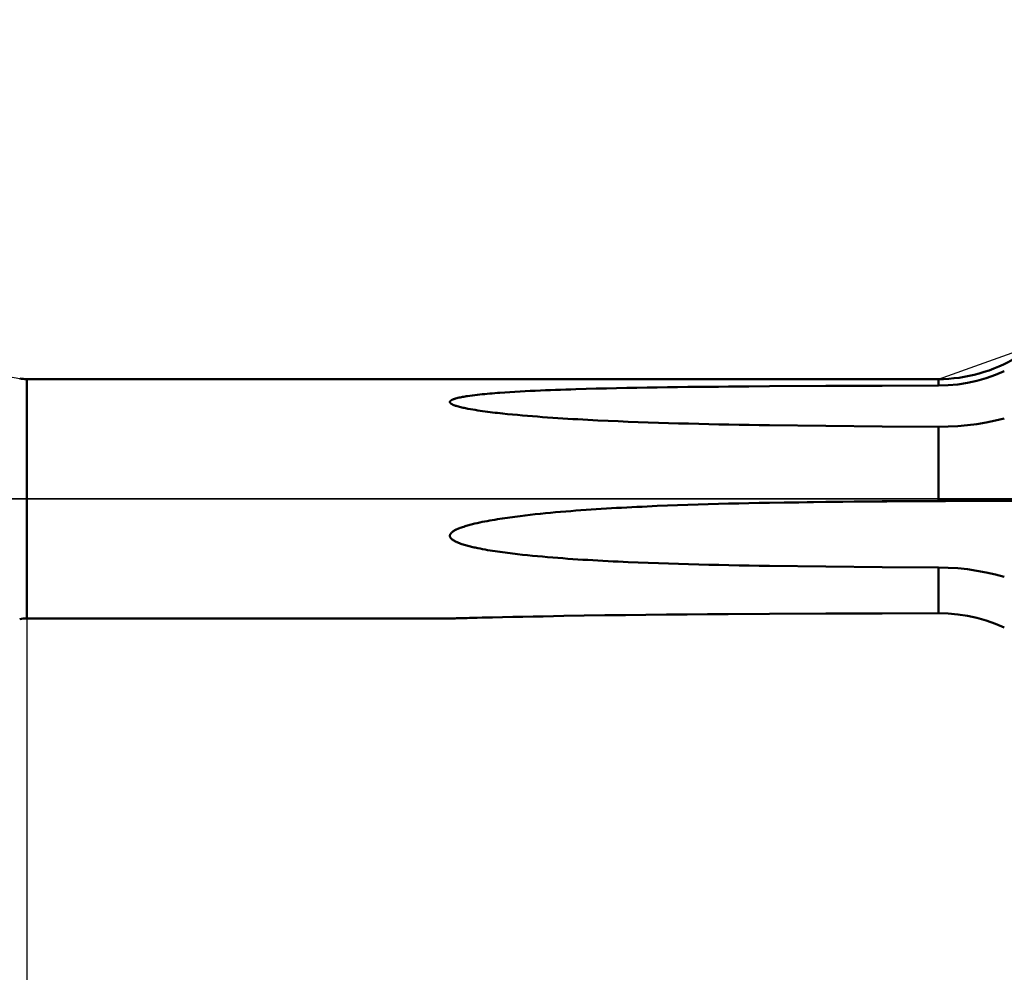
# Model space of a CAD drawing. Extents: x -50 to 92, y -69 to 65.
# Drawn here: x 27 to 46, y -9 to 10 of the extents above; entities that cross this region are included whole.
import ezdxf

# ---------------------------------------------------------------- set-up
doc = ezdxf.new("R2010")
doc.units = 0
doc.header["$PDMODE"] = 1
doc.linetypes.add('LONGDASH_DASH', pattern=[10.5, 6, -0.75, 3, -0.75])
for name, color, linetype, lineweight in [('1', 4, 'Continuous', 50), ('2', 7, 'Continuous', 25), ('4', 2, 'LONGDASH_DASH', 25), ('NOCUT', 7, 'Continuous', 25), ('SK2', 7, 'Continuous', 25), ('SK4', 2, 'LONGDASH_DASH', 25)]:
    doc.layers.add(name, color=color, linetype=linetype, lineweight=lineweight)
doc.styles.add('STANDARD 3.5 mm', font='monos.ttf', dxfattribs={"height": 3.5})
doc.dimstyles.new('AM_DIN', dxfattribs={"dimtxt": 3.5, "dimasz": 2.5, "dimexe": 2, "dimexo": 1, "dimgap": 1, "dimtad": 1, "dimdec": 1, "dimzin": 0, "dimdsep": 46, "dimtxsty": 'STANDARD 3.5 mm', "dimcen": 0.09, "dimadec": 0, "dimazin": 2, "dimtm": 1e-09, "dimtfac": 0.707107, "dimtmove": 0, "dimatfit": 3, "dimfxl": 1, "dimtolj": 1, "dimtzin": 0, "dimlwd": -1, "dimlwe": -1, "dimarcsym": 0})

# ---------------------------------------------------------------- blocks, each defined once
blk = doc.blocks.new('*D6')
at = {"layer": '2', "color": 0}
for p, q in [((47, 4.059), (47, 47)), ((57, 3.855), (57, 47)), ((44.5, 45), (42, 45)), ((47, 45), (49.5, 45)), ((49.5, 45), (54.5, 45)), ((57, 45), (54.5, 45)), ((57, 45), (72.713, 45)), ((59.5, 45), (62, 45))]:
    blk.add_line(p, q, dxfattribs=at)
for points in [[(44.5, 45.417), (44.5, 44.583), (47, 45)], [(59.5, 45.417), (59.5, 44.583), (57, 45)]]:
    blk.add_solid(points, dxfattribs=at)
at = {"layer": 'DEFPOINTS', "color": 0}
for p in [(47, 45), (47, 3.059), (57, 2.855)]:
    blk.add_point(p, dxfattribs=at)
at = {"layer": '2', "color": 0, "insert": (66.107, 47.811), "char_height": 3.5, "attachment_point": 5, "style": 'STANDARD 3.5 mm'}
blk.add_mtext('\\A1;10.0', dxfattribs=at)
blk = doc.blocks.new('*D7')
at = {"layer": '2', "color": 0}
for p, q in [((57, 1.855), (57, -32)), ((27, 1.375), (27, -32)), ((54.5, -30), (29.5, -30))]:
    blk.add_line(p, q, dxfattribs=at)
for points in [[(29.5, -29.583), (29.5, -30.417), (27, -30)], [(54.5, -30.417), (54.5, -29.583), (57, -30)]]:
    blk.add_solid(points, dxfattribs=at)
at = {"layer": 'DEFPOINTS', "color": 0}
for p in [(57, 2.855), (27, 2.375), (27, -29.063)]:
    blk.add_point(p, dxfattribs=at)
at = {"layer": '2', "color": 0, "insert": (42, -27.189), "char_height": 3.5, "attachment_point": 5, "style": 'STANDARD 3.5 mm'}
blk.add_mtext('\\A1;30.0', dxfattribs=at)
blk = doc.blocks.new('*D8')
at = {"layer": '2', "color": 0}
for p, q in [((0, -1), (0, -47)), ((59.855, -1), (59.855, -47)), ((57.355, -45), (2.5, -45))]:
    blk.add_line(p, q, dxfattribs=at)
for points in [[(2.5, -44.583), (2.5, -45.417), (0, -45)], [(57.355, -45.417), (57.355, -44.583), (59.855, -45)]]:
    blk.add_solid(points, dxfattribs=at)
at = {"layer": 'DEFPOINTS', "color": 0}
for p in [(0, 0), (59.855, 0), (0, -44.063)]:
    blk.add_point(p, dxfattribs=at)
at = {"layer": '2', "color": 0, "insert": (29.694, -42.189), "char_height": 3.5, "attachment_point": 5, "style": 'STANDARD 3.5 mm'}
blk.add_mtext('\\A1;59.9', dxfattribs=at)
blk = doc.blocks.new('*D9')
at = {"layer": 'DEFPOINTS', "color": 0}
for p in [(59.855, 0), (-23, -1.5), (-23, -59.063)]:
    blk.add_point(p, dxfattribs=at)
at = {"layer": 'SK2', "color": 0}
for p, q in [((59.855, -1), (59.855, -62)), ((-23, -2.5), (-23, -62)), ((57.355, -60), (-20.5, -60))]:
    blk.add_line(p, q, dxfattribs=at)
for points in [[(-20.5, -59.583), (-20.5, -60.417), (-23, -60)], [(57.355, -60.417), (57.355, -59.583), (59.855, -60)]]:
    blk.add_solid(points, dxfattribs=at)
at = {"layer": 'SK2', "color": 0, "insert": (18.363, -57.189), "char_height": 3.5, "attachment_point": 5, "style": 'STANDARD 3.5 mm'}
blk.add_mtext('\\A1;82.9', dxfattribs=at)
blk = doc.blocks.new('*D10')
at = {"layer": 'DEFPOINTS', "color": 0}
for p in [(-23, 60), (55.638, 3.058), (-23, 1.5)]:
    blk.add_point(p, dxfattribs=at)
at = {"layer": 'SK2', "color": 0}
for p, q in [((-23, 2.5), (-23, 62)), ((55.638, 4.059), (55.638, 62)), ((53.138, 60), (-20.5, 60))]:
    blk.add_line(p, q, dxfattribs=at)
for points in [[(-20.5, 60.417), (-20.5, 59.583), (-23, 60)], [(53.138, 60.417), (53.138, 59.583), (55.638, 60)]]:
    blk.add_solid(points, dxfattribs=at)
at = {"layer": 'SK2', "color": 0, "insert": (15.873, 62.811), "char_height": 3.5, "attachment_point": 5, "style": 'STANDARD 3.5 mm'}
blk.add_mtext('\\A1;78.6', dxfattribs=at)

msp = doc.modelspace()

# ---------------------------------------------------------------- linework, layer by layer
at = {"layer": '1'}
for p, q in [((45.094, 2.375), (27, 2.375)), ((27, 2.375), (27, -2.375)), ((45.094, 2.375), (45.094, 2.246)), ((45.094, 1.429), (45.094, -0.041)), ((46.402, -0.028), (46.402, -0.042)), ((57.597, -0.042), (46.402, -0.042)), ((45.094, -1.362), (45.094, -2.271)), ((27, -2.375), (35.401, -2.375))]:
    msp.add_line(p, q, dxfattribs=at)
for points in [[(46.402, 2.536), (46.225, 2.46), (46.043, 2.395), (45.857, 2.342), (45.67, 2.3), (45.48, 2.27), (45.288, 2.252), (45.094, 2.246)], [(41.739, 2.233), (41.335, 2.23), (40.93, 2.227), (40.728, 2.225), (40.526, 2.223), (40.324, 2.221), (40.122, 2.219), (39.919, 2.217), (39.717, 2.214), (39.515, 2.211), (39.313, 2.207), (39.111, 2.204), (38.909, 2.2), (38.707, 2.196), (38.505, 2.191), (38.303, 2.186), (38.101, 2.181), (37.899, 2.175), (37.799, 2.172), (37.698, 2.169), (37.597, 2.165), (37.496, 2.161), (37.395, 2.158), (37.295, 2.153), (37.194, 2.149), (37.093, 2.145), (36.993, 2.14), (36.892, 2.135), (36.792, 2.129), (36.691, 2.124), (36.591, 2.117), (36.491, 2.111), (36.391, 2.104), (36.341, 2.1), (36.291, 2.096), (36.241, 2.092), (36.191, 2.088), (36.142, 2.083), (36.092, 2.079), (36.042, 2.074), (35.993, 2.069), (35.943, 2.063), (35.894, 2.058), (35.845, 2.052), (35.796, 2.045), (35.748, 2.038), (35.723, 2.034), (35.699, 2.03), (35.675, 2.026), (35.651, 2.022), (35.627, 2.017), (35.604, 2.013), (35.58, 2.008), (35.557, 2.002), (35.534, 1.996), (35.511, 1.99), (35.5, 1.987), (35.489, 1.983), (35.478, 1.979), (35.468, 1.976), (35.458, 1.971), (35.448, 1.967), (35.438, 1.962), (35.429, 1.957), (35.425, 1.955), (35.421, 1.952), (35.417, 1.949), (35.413, 1.946), (35.41, 1.943), (35.407, 1.94), (35.405, 1.936), (35.403, 1.933), (35.401, 1.929), (35.4, 1.925), (35.4, 1.922), (35.4, 1.918), (35.401, 1.914), (35.403, 1.91), (35.405, 1.907), (35.407, 1.903), (35.41, 1.9), (35.413, 1.897), (35.417, 1.893), (35.42, 1.89), (35.424, 1.887), (35.428, 1.884), (35.433, 1.882), (35.437, 1.879), (35.442, 1.876), (35.447, 1.874), (35.457, 1.869), (35.467, 1.864), (35.478, 1.86), (35.489, 1.856), (35.5, 1.852), (35.511, 1.848), (35.522, 1.844), (35.544, 1.837), (35.567, 1.831), (35.59, 1.825), (35.614, 1.819), (35.637, 1.813), (35.661, 1.808), (35.685, 1.803), (35.709, 1.798), (35.733, 1.793), (35.757, 1.788), (35.805, 1.779), (35.854, 1.771), (35.903, 1.763), (35.951, 1.755), (36, 1.748), (36.049, 1.741), (36.098, 1.734), (36.148, 1.728), (36.197, 1.721), (36.246, 1.715), (36.296, 1.709), (36.345, 1.704), (36.394, 1.698), (36.444, 1.693), (36.543, 1.682), (36.642, 1.672), (36.742, 1.663), (36.841, 1.654), (36.941, 1.646), (37.04, 1.638), (37.14, 1.63), (37.24, 1.622), (37.339, 1.615), (37.439, 1.608), (37.539, 1.601), (37.638, 1.595), (37.738, 1.589), (37.838, 1.583), (37.938, 1.577), (38.038, 1.572), (38.137, 1.566), (38.237, 1.561), (38.337, 1.556), (38.537, 1.547), (38.737, 1.538), (38.937, 1.53), (39.137, 1.522), (39.337, 1.515), (39.537, 1.508), (39.737, 1.502), (39.937, 1.496), (40.137, 1.491), (40.337, 1.486), (40.537, 1.481), (40.738, 1.477), (40.938, 1.473), (41.138, 1.469), (41.338, 1.466), (41.539, 1.463), (41.739, 1.46)], [(45.094, 2.246), (43.975, 2.243), (42.857, 2.239), (41.739, 2.233)], [(45.094, 1.429), (45.288, 1.432), (45.48, 1.442), (45.67, 1.459), (45.858, 1.482), (46.043, 1.513), (46.225, 1.551), (46.402, 1.595)], [(41.739, 1.46), (42.857, 1.446), (43.975, 1.436), (45.094, 1.429)], [(41.739, -0.08), (41.537, -0.083), (41.335, -0.087), (41.132, -0.092), (40.93, -0.096), (40.728, -0.102), (40.526, -0.107), (40.324, -0.113), (40.122, -0.12), (39.919, -0.127), (39.717, -0.134), (39.515, -0.142), (39.414, -0.147), (39.313, -0.151), (39.212, -0.156), (39.111, -0.161), (39.01, -0.166), (38.909, -0.171), (38.808, -0.177), (38.707, -0.182), (38.606, -0.188), (38.505, -0.194), (38.404, -0.2), (38.303, -0.207), (38.202, -0.213), (38.101, -0.22), (38, -0.228), (37.899, -0.235), (37.799, -0.243), (37.698, -0.251), (37.597, -0.259), (37.496, -0.268), (37.395, -0.278), (37.295, -0.287), (37.194, -0.297), (37.093, -0.308), (36.993, -0.319), (36.892, -0.331), (36.792, -0.343), (36.742, -0.349), (36.691, -0.355), (36.641, -0.362), (36.591, -0.369), (36.541, -0.376), (36.491, -0.383), (36.441, -0.39), (36.391, -0.398), (36.341, -0.406), (36.291, -0.414), (36.241, -0.423), (36.191, -0.432), (36.142, -0.441), (36.092, -0.45), (36.042, -0.46), (35.993, -0.47), (35.943, -0.481), (35.894, -0.492), (35.87, -0.498), (35.845, -0.504), (35.821, -0.51), (35.796, -0.517), (35.772, -0.524), (35.748, -0.53), (35.723, -0.538), (35.699, -0.545), (35.675, -0.553), (35.651, -0.56), (35.627, -0.569), (35.604, -0.577), (35.58, -0.587), (35.568, -0.591), (35.557, -0.596), (35.545, -0.602), (35.534, -0.607), (35.523, -0.612), (35.511, -0.618), (35.5, -0.624), (35.489, -0.63), (35.478, -0.637), (35.468, -0.643), (35.458, -0.65), (35.448, -0.658), (35.443, -0.662), (35.438, -0.666), (35.434, -0.67), (35.429, -0.675), (35.425, -0.679), (35.421, -0.684), (35.417, -0.689), (35.413, -0.694), (35.41, -0.699), (35.407, -0.704), (35.405, -0.71), (35.403, -0.716), (35.401, -0.722), (35.4, -0.728), (35.4, -0.734), (35.4, -0.74), (35.401, -0.746), (35.403, -0.752), (35.405, -0.757), (35.407, -0.763), (35.41, -0.768), (35.413, -0.774), (35.417, -0.779), (35.42, -0.783), (35.424, -0.788), (35.428, -0.792), (35.433, -0.797), (35.437, -0.801), (35.442, -0.805), (35.447, -0.809), (35.457, -0.816), (35.467, -0.823), (35.478, -0.83), (35.489, -0.836), (35.5, -0.842), (35.511, -0.848), (35.522, -0.853), (35.533, -0.858), (35.544, -0.863), (35.556, -0.868), (35.567, -0.873), (35.59, -0.882), (35.614, -0.891), (35.637, -0.899), (35.661, -0.906), (35.685, -0.914), (35.709, -0.921), (35.733, -0.928), (35.757, -0.934), (35.781, -0.94), (35.805, -0.947), (35.83, -0.952), (35.854, -0.958), (35.878, -0.964), (35.903, -0.969), (35.951, -0.98), (36, -0.989), (36.049, -0.999), (36.098, -1.008), (36.148, -1.016), (36.197, -1.024), (36.246, -1.032), (36.296, -1.04), (36.345, -1.048), (36.394, -1.055), (36.444, -1.062), (36.493, -1.068), (36.543, -1.075), (36.593, -1.081), (36.642, -1.087), (36.692, -1.093), (36.742, -1.099), (36.841, -1.11), (36.941, -1.12), (37.04, -1.13), (37.14, -1.139), (37.24, -1.148), (37.339, -1.157), (37.439, -1.165), (37.539, -1.173), (37.638, -1.181), (37.738, -1.188), (37.838, -1.195), (37.938, -1.202), (38.038, -1.208), (38.137, -1.214), (38.237, -1.22), (38.337, -1.225), (38.437, -1.231), (38.537, -1.236), (38.637, -1.241), (38.737, -1.246), (38.837, -1.251), (38.937, -1.255), (39.137, -1.264), (39.337, -1.272), (39.537, -1.279), (39.737, -1.286), (39.937, -1.292), (40.137, -1.298), (40.337, -1.303), (40.537, -1.308), (40.738, -1.313), (40.938, -1.317), (41.138, -1.321), (41.338, -1.324), (41.539, -1.328), (41.739, -1.331)], [(45.094, -0.041), (43.975, -0.049), (42.857, -0.062), (41.739, -0.08)], [(46.402, -0.028), (46.225, -0.03), (46.043, -0.033), (45.857, -0.035), (45.67, -0.037), (45.48, -0.039), (45.288, -0.04), (45.094, -0.041)], [(41.739, -1.331), (42.857, -1.345), (43.975, -1.356), (45.094, -1.362)], [(45.094, -1.362), (45.288, -1.367), (45.48, -1.379), (45.67, -1.399), (45.858, -1.426), (46.043, -1.46), (46.225, -1.502), (46.402, -1.55)], [(41.739, -2.282), (40.922, -2.287), (40.514, -2.29), (40.106, -2.293), (39.698, -2.297), (39.29, -2.301), (38.882, -2.306), (38.475, -2.312), (38.067, -2.318), (37.66, -2.324), (37.456, -2.328), (37.253, -2.332), (37.05, -2.336), (36.847, -2.34), (36.645, -2.344), (36.443, -2.349), (36.242, -2.353), (36.041, -2.358), (35.941, -2.361), (35.841, -2.363), (35.791, -2.364), (35.742, -2.366), (35.693, -2.367), (35.645, -2.368), (35.597, -2.37), (35.55, -2.371), (35.527, -2.371), (35.505, -2.372), (35.482, -2.373), (35.472, -2.373), (35.461, -2.373), (35.451, -2.374), (35.441, -2.374), (35.432, -2.374), (35.423, -2.374), (35.419, -2.374), (35.416, -2.375), (35.412, -2.375), (35.409, -2.375), (35.406, -2.375), (35.404, -2.375), (35.402, -2.375), (35.401, -2.375), (35.4, -2.375), (35.4, -2.375), (35.401, -2.375), (35.402, -2.375), (35.403, -2.375), (35.406, -2.375), (35.408, -2.375), (35.411, -2.375), (35.415, -2.375), (35.418, -2.374), (35.422, -2.374), (35.426, -2.374), (35.431, -2.374), (35.436, -2.374), (35.446, -2.374)], [(45.094, -2.271), (43.975, -2.274), (42.857, -2.277), (41.739, -2.282)], [(46.402, -2.553), (46.225, -2.479), (46.043, -2.415), (45.857, -2.363), (45.67, -2.323), (45.48, -2.294), (45.288, -2.277), (45.094, -2.271)]]:
    msp.add_lwpolyline(points, dxfattribs=at)
for centre, radius, start, end in [((45.094, 5.375), 3, 270, 301.4064), ((27, 3.175), 0.8, 260, 270), ((46.401, -289.479), 289.437, 89.99978, 90.9229), ((27, -3.175), 0.8, 90, 100)]:
    msp.add_arc(centre, radius, start, end, dxfattribs=at)
at = {"layer": '4'}
msp.add_line((-2, 0), (61.855, 0), dxfattribs=at)
at = {"layer": 'NOCUT'}
msp.add_lwpolyline([(0, 0), (0, 3), (23.126, 3), (23.592, 2.85), (24.236, 2.85), (26.861, 2.387), (27, 2.375), (45.094, 2.375), (47, 3.058), (47, 0)], close=True, dxfattribs=at)
at = {"layer": 'SK4'}
msp.add_line((-25, 0), (61.855, 0), dxfattribs=at)

# ---------------------------------------------------------------- dimensions: what is measured, and where the dimension line sits
at = {"layer": '2'}
for base, p1, p2, picture, middle in [((47, 45), (57, 2.855), (47, 3.058), '*D6', (66.107, 45)), ((27, -30), (57, 2.855), (27, 2.375), '*D7', (42, -30)), ((0, -45), (59.855, 0), (0, 0), '*D8', (29.694, -45))]:
    dim = msp.add_linear_dim(base=base, p1=p1, p2=p2, dimstyle='AM_DIN', dxfattribs=at)
    dim.commit()
    dim.dimension.update_dxf_attribs({"geometry": picture, "text_midpoint": middle, "dimtype": 160})
at = {"layer": 'SK2'}
for base, p1, p2, picture, middle in [((-23, 60), (55.638, 3.058), (-23, 1.5), '*D10', (15.873, 60)), ((-23, -60), (59.855, 0), (-23, -1.5), '*D9', (18.363, -60))]:
    dim = msp.add_linear_dim(base=base, p1=p1, p2=p2, dimstyle='AM_DIN', dxfattribs=at)
    dim.commit()
    dim.dimension.update_dxf_attribs({"geometry": picture, "text_midpoint": middle, "dimtype": 160})

doc.saveas('drawing.dxf')
